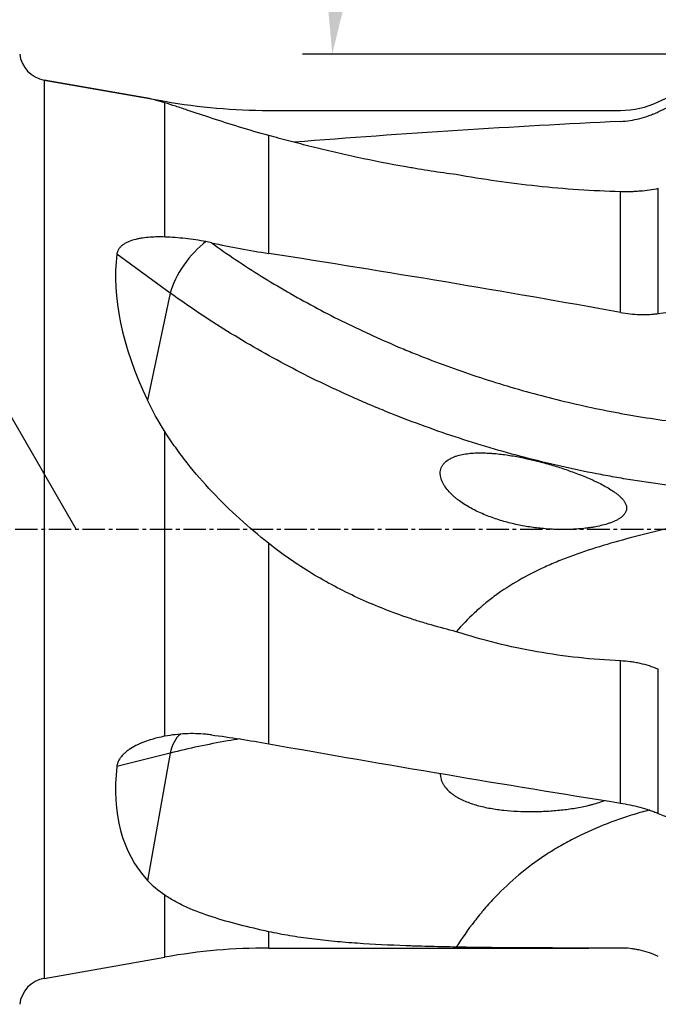
# Model space of a CAD drawing. Units: millimetres. Extents: x 227 to 446, y 213 to 306.
# Drawn here: x 398 to 419, y 228 to 261 of the extents above; entities that cross this region are included whole.
import ezdxf

# ---------------------------------------------------------------- set-up
doc = ezdxf.new("R2010")
doc.units = ezdxf.units.MM
doc.linetypes.add('CENTER2', pattern=[1.125, 0.75, -0.125, 0.125, -0.125])
for name, color, linetype in [('1', 4, 'Continuous'), ('4', 2, 'CENTER2'), ('NOCUT', 7, 'Continuous')]:
    doc.layers.add(name, color=color, linetype=linetype)
doc.styles.add('cesky', font='Monospac821 BT')
doc.dimstyles.get("Standard").update_dxf_attribs({"dimtxt": 0.18, "dimasz": 0.18, "dimexe": 0.18, "dimexo": 0.0625, "dimgap": 0.09, "dimtad": 0, "dimtih": 1, "dimtoh": 1, "dimdec": 4, "dimzin": 0, "dimdsep": 46, "dimtxsty": 'Standard', "dimcen": 0.09, "dimadec": 0, "dimazin": 0, "dimtfac": 1, "dimtdec": 4, "dimtofl": 0, "dimtmove": 0, "dimatfit": 3, "dimfxl": 1, "dimtolj": 1, "dimtzin": 0, "dimarcsym": 0})

# ---------------------------------------------------------------- blocks, each defined once
blk = doc.blocks.new('*D13')
at = {"color": 254, "lineweight": -2, "transparency": 16777216}
for p, q in [((432.144, 261.606), (432.144, 284.157)), ((430.144, 259.606), (407.593, 259.606))]:
    blk.add_line(p, q, dxfattribs=at)
blk.add_arc((432.144, 259.606), 23.551, 98.5228, 171.4772, dxfattribs=at)
at = {"color": 254, "lineweight": 13, "transparency": 16777216}
for points in [[(428.611, 283.479), (428.697, 282.315), (432.144, 283.157)], [(409.435, 263.053), (408.272, 263.14), (408.593, 259.606)]]:
    blk.add_solid(points, dxfattribs=at)
at = {"layer": 'Defpoints', "color": 0, "lineweight": 13, "transparency": 16777216}
for p in [(411.749, 271.382), (432.144, 261.606), (430.144, 259.606), (434.144, 259.606), (432.144, 257.606)]:
    blk.add_point(p, dxfattribs=at)
at = {"color": 254, "transparency": 16777216, "insert": (411.735, 280.015), "char_height": 3.5, "attachment_point": 5, "rotation": 45, "style": 'cesky'}
blk.add_mtext('\\A1;90°', dxfattribs=at)

msp = doc.modelspace()

# ---------------------------------------------------------------- linework, layer by layer
at = {"layer": '1'}
for p, q in [((402.348, 258.1437), (398.9635, 258.7404)), ((398.9635, 258.7404), (398.9635, 228.7219)), ((402.9977, 253.494), (402.9977, 257.9785)), ((406.4707, 252.9458), (406.4707, 256.8859)), ((418.2244, 250.9741), (418.2244, 255.006)), ((419.4922, 250.9357), (419.4922, 255.1116)), ((403.1774, 251.6234), (401.3925, 252.9196)), ((403.1774, 251.6234), (402.4128, 248.0468)), ((402.9977, 236.8133), (402.9977, 246.9908)), ((406.4707, 236.562), (406.4707, 243.2562)), ((418.2244, 234.5815), (418.2244, 239.3316)), ((419.4922, 234.2369), (419.4922, 239.0519)), ((403.1774, 236.2506), (401.3925, 235.8031)), ((403.1774, 236.2506), (402.4128, 231.998)), ((402.9977, 229.4332), (402.9977, 231.4984)), ((406.4707, 229.7371), (406.4707, 230.2829)), ((406.4707, 229.7371), (417.1684, 229.7371)), ((398.9635, 228.7219), (402.9977, 229.4332))]:
    msp.add_line(p, q, dxfattribs=at)
for centre, radius, start, end in [((399.1371, 259.7253), 1, 186.83962, 260), ((406.4707, 209.7371), 20, 90, 100), ((399.1371, 227.7371), 1, 100, 173.16038)]:
    msp.add_arc(centre, radius, start, end, dxfattribs=at)
for centre, major_axis, ratio, start_param, end_param in [((415.879, 246.1778), (-14.4314, 11.8157), 0.146136, 6.0164942, 6.0285244), ((405.6162, 243.7312), (-67.6667, -5.8789), 0.187675, 4.5086867, 4.6709427), ((404.1336, 252.2915), (-0.8814, -1.2137), 0.374777, 3.9938456, 5.5380527), ((415.879, 245.2127), (-13.722, 9.7245), 0.492657, 0.2547694, 0.7216778), ((405.6162, 243.7312), (-67.6606, 10.6102), 0.134858, 4.546135, 4.7209063), ((404.1336, 235.5603), (0.3648, -1.455), 0.633925, 3.436677, 4.0670509), ((405.6162, 243.7312), (-67.6646, 12.2332), 0.100434, 1.6015794, 1.7763507), ((415.879, 242.2002), (-13.7474, -9.854), 0.47873, 5.8714919, 6.3384003)]:
    msp.add_ellipse(centre, major_axis=major_axis, ratio=ratio, start_param=start_param, end_param=end_param, dxfattribs=at)
for points in [[(419.4922, 257.6781), (419.9391, 257.8926), (420.386, 258.107), (420.8331, 258.3212)], [(402.9977, 257.9785), (402.7795, 258.0457), (402.5846, 258.0976), (402.4128, 258.1315)], [(404.5513, 253.3024), (404.4915, 253.3154), (404.4316, 253.3276), (404.3714, 253.3391)], [(404.5513, 253.3024), (405.1891, 253.1646), (405.8289, 253.0457), (406.4707, 252.9458)], [(419.4922, 250.9357), (419.9391, 250.9964), (420.386, 251.0569), (420.8331, 251.1172)], [(402.9977, 246.9908), (402.7795, 247.3333), (402.5846, 247.6856), (402.4128, 248.0468)], [(404.5513, 236.8594), (404.4915, 236.8673), (404.4316, 236.8741), (404.3714, 236.8796)], [(404.5513, 236.8594), (405.1891, 236.7751), (405.8289, 236.676), (406.4707, 236.562)], [(419.4922, 234.2369), (419.9391, 234.0598), (420.386, 233.8829), (420.8331, 233.706)], [(402.9977, 231.4984), (402.7795, 231.6429), (402.5846, 231.8086), (402.4128, 231.998)]]:
    msp.add_open_spline(points, degree=3, dxfattribs=at)
for points, knots in [([(406.4707, 256.8859), (406.1343, 256.9773), (405.8074, 257.0725), (405.1757, 257.2654), (404.871, 257.3631), (404.287, 257.5546), (404.0078, 257.6486), (403.6113, 257.7807), (403.4829, 257.8233), (403.2341, 257.9044), (403.1137, 257.9428), (402.9977, 257.9785)], [0, 0, 0, 0, 0.25, 0.25, 0.5, 0.5, 0.75, 0.75, 0.875, 0.875, 1, 1, 1, 1]), ([(418.2244, 257.3572), (418.3333, 257.3624), (418.5497, 257.3837), (418.7631, 257.4262), (418.9751, 257.4795), (419.0803, 257.5115), (419.2108, 257.5586), (419.2369, 257.5684), (419.2887, 257.5885), (419.3659, 257.6198), (419.442, 257.654), (419.4922, 257.6781)], [0, 0, 0, 0, 0.25, 0.5, 0.5, 0.75, 0.75, 0.8125, 0.8125, 0.875, 1, 1, 1, 1]), ([(412.7394, 255.5778), (412.4575, 255.6151), (412.1766, 255.6554), (411.7568, 255.7202), (411.5473, 255.7537), (411.3383, 255.7887), (411.1991, 255.8124), (411.1296, 255.8245), (410.5064, 255.9339), (409.9661, 256.0405), (409.1774, 256.2104), (408.9181, 256.2687), (408.407, 256.3879), (408.1553, 256.4487), (407.6597, 256.5721), (407.416, 256.6346), (406.9368, 256.7601), (406.7015, 256.8232), (406.4707, 256.8859)], [0, 0, 0, 0, 0.125, 0.125, 0.1875, 0.21875, 0.21875, 0.25, 0.25, 0.5, 0.5, 0.625, 0.625, 0.75, 0.75, 0.875, 0.875, 1, 1, 1, 1]), ([(418.2244, 255.006), (417.7546, 255.019), (417.288, 255.0414), (416.361, 255.1037), (415.9007, 255.1437), (414.9863, 255.2404), (414.5323, 255.2971), (413.6309, 255.4261), (413.1834, 255.4984), (412.7394, 255.5778)], [0, 0, 0, 0, 0.25, 0.25, 0.5, 0.5, 0.75, 0.75, 1, 1, 1, 1]), ([(419.4922, 255.1116), (419.3945, 255.0917), (419.1948, 255.0572), (418.9869, 255.0335), (418.8278, 255.0199), (418.7742, 255.0161), (418.693, 255.0115), (418.6658, 255.0101), (418.6112, 255.0078), (418.5837, 255.0068), (418.4462, 255.0029), (418.3356, 255.0029), (418.2244, 255.006)], [0, 0, 0, 0, 0.25, 0.5, 0.5, 0.625, 0.625, 0.6875, 0.6875, 0.75, 0.75, 1, 1, 1, 1]), ([(402.9977, 253.494), (402.9137, 253.4968), (402.8303, 253.4978), (402.6649, 253.4954), (402.5829, 253.4921), (402.4205, 253.4804), (402.3401, 253.4721), (402.221, 253.4548), (402.1816, 253.4482), (402.1033, 253.4332), (402.0643, 253.4248), (401.9498, 253.3966), (401.8761, 253.3738), (401.7884, 253.3386), (401.771, 253.3311), (401.7371, 253.3156), (401.7205, 253.3076), (401.6718, 253.2822), (401.6409, 253.2639), (401.5828, 253.224), (401.5556, 253.2023), (401.5182, 253.1666), (401.5062, 253.1542), (401.484, 253.1286), (401.4736, 253.1154), (401.4451, 253.0746), (401.4293, 253.0457), (401.4141, 253.0073), (401.4113, 252.9995), (401.4062, 252.9838), (401.3993, 252.9601), (401.3946, 252.9359), (401.3925, 252.9196)], [0, 0, 0, 0, 0.125, 0.125, 0.25, 0.25, 0.375, 0.375, 0.4375, 0.4375, 0.5, 0.5, 0.625, 0.625, 0.65625, 0.65625, 0.6875, 0.6875, 0.75, 0.75, 0.8125, 0.8125, 0.84375, 0.84375, 0.875, 0.875, 0.9375, 0.9375, 0.953125, 0.953125, 0.96875, 1, 1, 1, 1]), ([(404.3714, 253.3391), (404.2569, 253.3612), (404.1423, 253.3807), (403.9133, 253.4152), (403.7988, 253.4302), (403.5698, 253.456), (403.4554, 253.4667), (403.2265, 253.4837), (403.1121, 253.4901), (402.9977, 253.494)], [0, 0, 0, 0, 0.25, 0.25, 0.5, 0.5, 0.75, 0.75, 1, 1, 1, 1]), ([(404.5513, 253.3024), (405.0916, 252.9141), (405.6483, 252.5423), (406.7934, 251.8309), (407.3818, 251.4912), (408.5901, 250.8438), (409.21, 250.536), (410.164, 250.0986), (410.5665, 249.9215), (410.9753, 249.7508), (411.1394, 249.683), (411.2216, 249.6494), (411.4685, 249.5497), (411.6335, 249.4844), (412.4602, 249.1648), (413.1278, 248.9297), (414.4748, 248.4994), (415.1542, 248.3043), (416.5251, 247.954), (417.2165, 247.799), (418.0884, 247.6307), (418.2632, 247.5984), (418.6135, 247.5363), (418.7891, 247.5065), (419.3155, 247.4214), (419.6661, 247.3701), (420.0166, 247.3244)], [0, 0, 0, 0, 0.125, 0.125, 0.25, 0.25, 0.375, 0.375, 0.4375, 0.453125, 0.453125, 0.46875, 0.46875, 0.5, 0.5, 0.625, 0.625, 0.75, 0.75, 0.875, 0.875, 0.90625, 0.90625, 0.9375, 0.9375, 1, 1, 1, 1]), ([(421.0553, 245.0648), (420.2501, 245.1388), (419.4435, 245.2404), (418.4338, 245.4015), (418.2317, 245.4355), (417.8287, 245.5066), (417.6276, 245.5438), (417.026, 245.6602), (416.6268, 245.7441), (415.4348, 246.0148), (414.6477, 246.2204), (413.0882, 246.6813), (412.3159, 246.9366), (411.1687, 247.3576), (410.7882, 247.5043), (410.3151, 247.6958), (410.2205, 247.7345), (410.0321, 247.8125), (409.7505, 247.9305), (409.4718, 248.0514), (408.5489, 248.4608), (407.8307, 248.8087), (406.4334, 249.5443), (405.7544, 249.9319), (404.4359, 250.7473), (403.7964, 251.175), (403.1774, 251.6234)], [0, 0, 0, 0, 0.125, 0.125, 0.15625, 0.15625, 0.1875, 0.1875, 0.25, 0.25, 0.375, 0.375, 0.5, 0.5, 0.5625, 0.5625, 0.578125, 0.578125, 0.59375, 0.625, 0.625, 0.75, 0.75, 0.875, 0.875, 1, 1, 1, 1]), ([(418.2244, 250.9741), (418.3333, 250.9545), (418.5497, 250.9235), (418.7631, 250.9086), (418.9751, 250.9019), (419.0803, 250.9027), (419.2108, 250.909), (419.2369, 250.9105), (419.2887, 250.9141), (419.3659, 250.9203), (419.442, 250.9289), (419.4922, 250.9357)], [0, 0, 0, 0, 0.25, 0.5, 0.5, 0.75, 0.75, 0.8125, 0.8125, 0.875, 1, 1, 1, 1]), ([(406.4707, 243.2562), (406.1343, 243.5239), (405.8074, 243.8006), (405.1757, 244.3743), (404.871, 244.6715), (404.287, 245.2893), (404.0078, 245.6101), (403.6113, 246.1116), (403.4829, 246.2822), (403.2341, 246.6308), (403.1137, 246.8088), (402.9977, 246.9908)], [0, 0, 0, 0, 0.25, 0.25, 0.5, 0.5, 0.75, 0.75, 0.875, 0.875, 1, 1, 1, 1]), ([(412.3666, 245.1483), (412.4072, 245.0892), (412.4529, 245.0329), (412.552, 244.925), (412.6054, 244.8733), (412.6904, 244.7986), (412.7195, 244.7742), (412.7793, 244.7263), (412.8099, 244.7027), (412.9031, 244.6341), (412.967, 244.5908), (413.0978, 244.5082), (413.1647, 244.469), (413.3012, 244.394), (413.3707, 244.3584), (413.5122, 244.2903), (413.5841, 244.258), (413.73, 244.1963), (413.8035, 244.1672), (414.0251, 244.0848), (414.1746, 244.0363), (414.4764, 243.9502), (414.6288, 243.9126), (414.9362, 243.8476), (415.0913, 243.8201), (415.3258, 243.7862), (415.4045, 243.7761), (415.5613, 243.7584), (415.6397, 243.7508), (415.8745, 243.7317), (416.0308, 243.7239), (416.3425, 243.7182), (416.4981, 243.7204), (416.7308, 243.7318), (416.8083, 243.7369), (416.963, 243.7503), (417.0402, 243.7585), (417.1558, 243.7733), (417.1943, 243.7787), (417.2712, 243.7903), (417.3096, 243.7966), (417.424, 243.8169), (417.4994, 243.8323), (417.6481, 243.8676), (417.7214, 243.8875), (417.8292, 243.9217), (417.8647, 243.9338), (417.935, 243.9598), (417.9699, 243.9738), (418.0377, 244.0035), (418.0708, 244.0192), (418.119, 244.0446), (418.1347, 244.0533), (418.1657, 244.0714), (418.1809, 244.0807), (418.2254, 244.1098), (418.2532, 244.1303), (418.3046, 244.174), (418.328, 244.1972), (418.3591, 244.2347), (418.3687, 244.2476), (418.386, 244.274), (418.4015, 244.3009), (418.4158, 244.3358), (418.422, 244.3574), (418.4256, 244.3719), (418.4271, 244.3792), (418.4333, 244.4158), (418.4337, 244.445), (418.429, 244.4816), (418.4278, 244.4889), (418.4249, 244.5036), (418.4233, 244.5109), (418.4175, 244.5327), (418.4128, 244.547), (418.3961, 244.5894), (418.3819, 244.6169), (418.3568, 244.6571), (418.3477, 244.6704), (418.3286, 244.6966), (418.3186, 244.7095), (418.2872, 244.7473), (418.2646, 244.7717), (418.2168, 244.819), (418.1916, 244.842), (418.1391, 244.8868), (418.1117, 244.9087), (418.0553, 244.9515), (418.0264, 244.9723), (417.938, 245.0332), (417.8769, 245.0717), (417.7514, 245.146), (417.687, 245.1816), (417.5556, 245.2507), (417.4886, 245.2842), (417.3863, 245.333), (417.3519, 245.349), (417.2827, 245.3807), (417.1785, 245.4274), (417.073, 245.4719), (416.8606, 245.5586), (416.717, 245.6131), (416.4266, 245.7167), (416.2797, 245.7659), (415.9827, 245.8591), (415.8326, 245.9032), (415.6049, 245.9654), (415.5287, 245.9855), (415.4135, 246.0145), (415.3751, 246.024), (415.2982, 246.0426), (415.2598, 246.0517), (415.0675, 246.0961), (414.9136, 246.1283), (414.6053, 246.1851), (414.451, 246.2097), (414.2191, 246.2396), (414.1417, 246.2483), (414.0255, 246.2594), (413.9868, 246.2628), (413.9092, 246.2688), (413.8705, 246.2714), (413.7547, 246.278), (413.678, 246.2808), (413.5259, 246.2826), (413.4504, 246.2816), (413.3381, 246.2768), (413.3008, 246.2746), (413.2267, 246.269), (413.1897, 246.2656), (413.0799, 246.2533), (413.0084, 246.2425), (412.8695, 246.2144), (412.802, 246.1972), (412.7206, 246.1706), (412.7045, 246.1651), (412.6726, 246.1534), (412.6568, 246.1472), (412.6101, 246.128), (412.5801, 246.1142), (412.4935, 246.0693), (412.4405, 246.0348), (412.3816, 245.9846), (412.3702, 245.9742), (412.3486, 245.9529), (412.3382, 245.9419), (412.3087, 245.9082), (412.2911, 245.8845), (412.2679, 245.847), (412.2607, 245.8342), (412.2475, 245.8079), (412.2415, 245.7944), (412.2254, 245.7533), (412.2092, 245.6971), (412.2032, 245.638), (412.2026, 245.5926), (412.2031, 245.5773), (412.2052, 245.5463), (412.207, 245.5309), (412.2139, 245.4844), (412.221, 245.4534), (412.2395, 245.3914), (412.251, 245.3604), (412.278, 245.2984), (412.2934, 245.2679), (412.319, 245.2226), (412.3324, 245.2001), (412.3468, 245.1778), (412.3565, 245.163), (412.3615, 245.1556), (412.3666, 245.1483)], [0, 0, 0, 0, 0.015625, 0.015625, 0.03125, 0.03125, 0.0390625, 0.0390625, 0.046875, 0.046875, 0.0625, 0.0625, 0.078125, 0.078125, 0.09375, 0.09375, 0.109375, 0.109375, 0.125, 0.125, 0.15625, 0.15625, 0.1875, 0.1875, 0.21875, 0.21875, 0.234375, 0.234375, 0.25, 0.25, 0.28125, 0.28125, 0.3125, 0.3125, 0.328125, 0.328125, 0.34375, 0.34375, 0.3515625, 0.3515625, 0.359375, 0.359375, 0.375, 0.375, 0.390625, 0.390625, 0.3984375, 0.3984375, 0.40625, 0.40625, 0.4140625, 0.4140625, 0.4179687, 0.4179687, 0.421875, 0.421875, 0.4296875, 0.4296875, 0.4375, 0.4375, 0.4414062, 0.4414062, 0.4453125, 0.4492187, 0.4511719, 0.4511719, 0.453125, 0.453125, 0.4609375, 0.4609375, 0.4628906, 0.4628906, 0.4648437, 0.4648437, 0.46875, 0.46875, 0.4765625, 0.4765625, 0.4804687, 0.4804687, 0.484375, 0.484375, 0.4921875, 0.4921875, 0.5, 0.5, 0.5078125, 0.5078125, 0.515625, 0.515625, 0.53125, 0.53125, 0.546875, 0.546875, 0.5625, 0.5625, 0.5703125, 0.5703125, 0.578125, 0.59375, 0.59375, 0.625, 0.625, 0.65625, 0.65625, 0.6875, 0.6875, 0.703125, 0.703125, 0.7109375, 0.7109375, 0.71875, 0.71875, 0.75, 0.75, 0.78125, 0.78125, 0.796875, 0.796875, 0.8046875, 0.8046875, 0.8125, 0.8125, 0.828125, 0.828125, 0.84375, 0.84375, 0.8515625, 0.8515625, 0.859375, 0.859375, 0.875, 0.875, 0.890625, 0.890625, 0.8945312, 0.8945312, 0.8984375, 0.8984375, 0.90625, 0.90625, 0.921875, 0.921875, 0.9257812, 0.9257812, 0.9296875, 0.9296875, 0.9375, 0.9375, 0.9414062, 0.9414062, 0.9453125, 0.9453125, 0.953125, 0.9609375, 0.9609375, 0.9648437, 0.9648437, 0.96875, 0.96875, 0.9765625, 0.9765625, 0.984375, 0.984375, 0.9921875, 0.9921875, 0.9960938, 0.9980469, 0.9980469, 1, 1, 1, 1]), ([(419.7554, 243.7382), (419.3947, 243.6531), (419.0382, 243.5658), (418.3359, 243.3827), (417.9899, 243.287), (417.3106, 243.0821), (416.9773, 242.973), (416.4886, 242.7951), (416.3275, 242.7335), (416.089, 242.6368), (416.01, 242.6038), (415.8538, 242.5368), (415.7766, 242.5028), (415.3952, 242.3295), (415.1047, 242.1812), (414.553, 241.8631), (414.2918, 241.6933), (413.9213, 241.4215), (413.8013, 241.328), (413.6556, 241.2077), (413.6267, 241.1835), (413.5693, 241.1346), (413.5408, 241.11), (413.456, 241.0358), (413.4006, 240.9859), (413.1286, 240.7336), (412.9273, 240.5239), (412.7394, 240.3073)], [0, 0, 0, 0, 0.125, 0.125, 0.25, 0.25, 0.375, 0.375, 0.4375, 0.4375, 0.46875, 0.46875, 0.5, 0.5, 0.625, 0.625, 0.75, 0.75, 0.8125, 0.8125, 0.828125, 0.828125, 0.84375, 0.84375, 0.875, 0.875, 1, 1, 1, 1]), ([(412.7394, 240.3073), (412.4575, 240.3753), (412.1766, 240.4496), (411.7568, 240.5713), (411.5473, 240.6346), (411.3383, 240.7019), (411.1991, 240.7477), (411.1296, 240.771), (410.5064, 240.9844), (409.9661, 241.1996), (409.1774, 241.5637), (408.9181, 241.6919), (408.407, 241.9629), (408.1553, 242.1057), (407.6597, 242.4067), (407.416, 242.5648), (406.9368, 242.8977), (406.7015, 243.0724), (406.4707, 243.2562)], [0, 0, 0, 0, 0.125, 0.125, 0.1875, 0.21875, 0.21875, 0.25, 0.25, 0.5, 0.5, 0.625, 0.625, 0.75, 0.75, 0.875, 0.875, 1, 1, 1, 1]), ([(418.2244, 239.3316), (417.7546, 239.3526), (417.288, 239.3884), (416.361, 239.4897), (415.9007, 239.5552), (414.9863, 239.7163), (414.5323, 239.812), (413.6309, 240.0352), (413.1834, 240.1627), (412.7394, 240.3073)], [0, 0, 0, 0, 0.25, 0.25, 0.5, 0.5, 0.75, 0.75, 1, 1, 1, 1]), ([(419.4922, 239.0519), (419.3945, 239.0926), (419.1948, 239.1654), (418.9869, 239.2212), (418.8278, 239.2565), (418.7474, 239.2726), (418.6658, 239.2862), (418.6112, 239.2946), (418.5837, 239.2986), (418.4462, 239.3168), (418.3356, 239.3266), (418.2244, 239.3316)], [0, 0, 0, 0, 0.25, 0.5, 0.5, 0.625, 0.6875, 0.6875, 0.75, 0.75, 1, 1, 1, 1]), ([(404.3714, 236.8796), (404.2569, 236.8902), (404.1423, 236.8966), (403.9133, 236.9012), (403.7988, 236.8996), (403.5698, 236.8885), (403.4554, 236.8791), (403.2265, 236.8523), (403.1121, 236.8349), (402.9977, 236.8133)], [0, 0, 0, 0, 0.25, 0.25, 0.5, 0.5, 0.75, 0.75, 1, 1, 1, 1]), ([(402.9977, 236.8133), (402.9137, 236.7975), (402.8303, 236.7795), (402.6649, 236.7388), (402.5829, 236.7161), (402.4205, 236.6652), (402.3401, 236.637), (402.221, 236.5895), (402.1816, 236.5729), (402.1033, 236.5376), (402.0643, 236.5189), (401.9498, 236.4602), (401.8761, 236.4172), (401.7884, 236.357), (401.771, 236.3446), (401.7371, 236.3192), (401.7205, 236.3063), (401.6718, 236.2665), (401.6409, 236.2388), (401.5828, 236.1807), (401.5556, 236.1503), (401.5182, 236.1021), (401.5062, 236.0855), (401.484, 236.0521), (401.4736, 236.0352), (401.4451, 235.9837), (401.4293, 235.9485), (401.4141, 235.9031), (401.4113, 235.894), (401.4062, 235.8758), (401.3993, 235.8484), (401.3946, 235.8212), (401.3925, 235.8031)], [0, 0, 0, 0, 0.125, 0.125, 0.25, 0.25, 0.375, 0.375, 0.4375, 0.4375, 0.5, 0.5, 0.625, 0.625, 0.65625, 0.65625, 0.6875, 0.6875, 0.75, 0.75, 0.8125, 0.8125, 0.84375, 0.84375, 0.875, 0.875, 0.9375, 0.9375, 0.953125, 0.953125, 0.96875, 1, 1, 1, 1]), ([(405.5049, 236.7239), (405.3675, 236.7021), (405.2309, 236.6795), (404.4359, 236.5418), (403.7964, 236.407), (403.1774, 236.2506)], [0, 0, 0, 0, 0.1707268, 0.1707268, 1, 1, 1, 1]), ([(412.2028, 235.5695), (412.2027, 235.5536), (412.2031, 235.5377), (412.2052, 235.5049), (412.207, 235.4882), (412.2139, 235.4386), (412.221, 235.4064), (412.2395, 235.3434), (412.251, 235.3126), (412.278, 235.2524), (412.2934, 235.2234), (412.319, 235.1812), (412.3324, 235.1605), (412.3468, 235.1402), (412.3565, 235.1268), (412.3615, 235.1202), (412.3666, 235.1136)], [0, 0, 0, 0, 0.0945671, 0.0945671, 0.1951708, 0.1951708, 0.3963781, 0.3963781, 0.5975854, 0.5975854, 0.7987927, 0.7987927, 0.8993963, 0.9496982, 0.9496982, 1, 1, 1, 1]), ([(412.3666, 235.1136), (412.4072, 235.0608), (412.4529, 235.0126), (412.552, 234.9231), (412.6054, 234.8819), (412.6904, 234.8242), (412.7195, 234.8057), (412.7793, 234.77), (412.8099, 234.7528), (412.9031, 234.7034), (412.967, 234.6733), (413.0978, 234.6177), (413.1647, 234.5923), (413.3012, 234.5453), (413.3707, 234.5238), (413.5122, 234.4842), (413.5841, 234.4661), (413.73, 234.433), (413.8035, 234.4181), (414.0251, 234.3778), (414.1746, 234.3568), (414.4764, 234.3241), (414.6288, 234.3124), (414.9362, 234.2974), (415.0913, 234.2941), (415.3258, 234.2949), (415.4045, 234.2961), (415.5613, 234.3005), (415.6397, 234.3037), (415.8745, 234.316), (416.0308, 234.328), (416.3425, 234.3598), (416.4981, 234.3796), (416.7308, 234.4162), (416.8083, 234.4296), (416.963, 234.4589), (417.0402, 234.4749), (417.1558, 234.5013), (417.1943, 234.5104), (417.2712, 234.5297), (417.3096, 234.5397), (417.424, 234.5711), (417.4994, 234.5938), (417.6156, 234.6328), (417.6571, 234.6475), (417.6982, 234.6631)], [0, 0, 0, 0, 0.0407116, 0.0407116, 0.0814233, 0.0814233, 0.1017791, 0.1017791, 0.1221349, 0.1221349, 0.1628465, 0.1628465, 0.2035582, 0.2035582, 0.2442698, 0.2442698, 0.2849815, 0.2849815, 0.3256931, 0.3256931, 0.4071164, 0.4071164, 0.4885396, 0.4885396, 0.5699629, 0.5699629, 0.6106746, 0.6106746, 0.6513862, 0.6513862, 0.7328095, 0.7328095, 0.8142327, 0.8142327, 0.8549444, 0.8549444, 0.895656, 0.895656, 0.9160118, 0.9160118, 0.9363677, 0.9363677, 0.9770793, 0.9770793, 1, 1, 1, 1]), ([(418.2244, 234.5815), (418.3333, 234.5641), (418.5497, 234.5237), (418.7631, 234.472), (418.9751, 234.4146), (419.0803, 234.3831), (419.2108, 234.3399), (419.2369, 234.3311), (419.2887, 234.3131), (419.3659, 234.2857), (419.442, 234.2568), (419.4922, 234.2369)], [0, 0, 0, 0, 0.25, 0.5, 0.5, 0.75, 0.75, 0.8125, 0.8125, 0.875, 1, 1, 1, 1]), ([(419.2015, 234.3498), (419.0288, 234.3039), (418.8573, 234.255), (418.3359, 234.0955), (417.9899, 233.9746), (417.3106, 233.7026), (416.9773, 233.5514), (416.4886, 233.2989), (416.3275, 233.2104), (416.089, 233.0708), (416.01, 233.0231), (415.8538, 232.9259), (415.7766, 232.8764), (415.3952, 232.6242), (415.1047, 232.4077), (414.553, 231.9463), (414.2918, 231.7013), (413.9213, 231.314), (413.8013, 231.1816), (413.6556, 231.0121), (413.6267, 230.978), (413.5693, 230.9094), (413.5408, 230.8749), (413.456, 230.7711), (413.4006, 230.7014), (413.1286, 230.3505), (412.9273, 230.0624), (412.7394, 229.7685)], [0, 0, 0, 0, 0.0647806, 0.0647806, 0.1983834, 0.1983834, 0.3319862, 0.3319862, 0.3987875, 0.3987875, 0.4321882, 0.4321882, 0.4655889, 0.4655889, 0.5991917, 0.5991917, 0.7327945, 0.7327945, 0.7995958, 0.7995958, 0.8162962, 0.8162962, 0.8329965, 0.8329965, 0.8663972, 0.8663972, 1, 1, 1, 1]), ([(406.4707, 230.2829), (406.1343, 230.357), (405.8074, 230.4327), (405.1757, 230.5945), (404.871, 230.6804), (404.287, 230.8707), (404.0078, 230.975), (403.6113, 231.1528), (403.4829, 231.2157), (403.2341, 231.35), (403.1137, 231.4216), (402.9977, 231.4984)], [0, 0, 0, 0, 0.25, 0.25, 0.5, 0.5, 0.75, 0.75, 0.875, 0.875, 1, 1, 1, 1]), ([(412.7394, 229.7685), (412.4575, 229.7731), (412.1766, 229.7788), (411.7568, 229.7892), (411.5473, 229.7949), (411.3383, 229.8014), (411.1991, 229.806), (411.1296, 229.8084), (410.5064, 229.8308), (409.9661, 229.8572), (409.1774, 229.9123), (408.9181, 229.9333), (408.407, 229.9816), (408.1553, 230.009), (407.6597, 230.0717), (407.416, 230.1069), (406.9368, 230.1871), (406.7015, 230.232), (406.4707, 230.2829)], [0, 0, 0, 0, 0.125, 0.125, 0.1875, 0.21875, 0.21875, 0.25, 0.25, 0.5, 0.5, 0.625, 0.625, 0.75, 0.75, 0.875, 0.875, 1, 1, 1, 1]), ([(418.2244, 229.7373), (417.7546, 229.7372), (417.288, 229.737), (416.361, 229.7372), (415.9007, 229.7377), (414.9863, 229.7406), (414.5323, 229.743), (413.6309, 229.752), (413.1834, 229.7585), (412.7394, 229.7685)], [0, 0, 0, 0, 0.25, 0.25, 0.5, 0.5, 0.75, 0.75, 1, 1, 1, 1]), ([(419.4922, 229.4588), (419.3945, 229.5038), (419.2946, 229.5436), (419.0908, 229.6124), (418.9869, 229.6415), (418.8278, 229.6769), (418.7742, 229.6874), (418.693, 229.7009), (418.6658, 229.705), (418.6112, 229.7126), (418.5837, 229.716), (418.4462, 229.7312), (418.3356, 229.7373), (418.2244, 229.7373)], [0, 0, 0, 0, 0.25, 0.25, 0.5, 0.5, 0.625, 0.625, 0.6875, 0.6875, 0.75, 0.75, 1, 1, 1, 1])]:
    msp.add_open_spline(points, degree=3, knots=knots, dxfattribs=at)
at = {"layer": '4'}
msp.add_line((382.2442, 243.7312), (429.6442, 243.7312), dxfattribs=at)
at = {"layer": 'NOCUT'}
for p, q in [((398.9635, 258.7404), (402.9977, 258.0291)), ((419.4922, 258.0063), (420.8331, 258.6316)), ((406.4707, 257.7253), (418.2244, 257.7253)), ((400.031, 243.7312), (397.1442, 248.7312))]:
    msp.add_line(p, q, dxfattribs=at)
for centre, radius, start, end in [((399.1371, 259.7253), 1, 186.83962, 260), ((406.4707, 277.7253), 20, 260, 270), ((418.2244, 260.7253), 3, 270, 295)]:
    msp.add_arc(centre, radius, start, end, dxfattribs=at)

# ---------------------------------------------------------------- dimensions: what is measured, and where the dimension line sits
dim = msp.add_angular_dim_2l(base=(411.7486, 271.3816), line1=((430.1442, 259.6062), (434.1442, 259.6062)), line2=((432.1442, 257.6062), (432.1442, 261.6062)), dimstyle='Standard', override={"dimtxt": 3.5, "dimasz": 3.5, "dimexe": 1, "dimexo": 0, "dimgap": 3.5, "dimtad": 1, "dimtih": 0, "dimdec": 3, "dimzin": 8, "dimtxsty": 'cesky', "dimsah": 1, "dimse1": 0, "dimse2": 0, "dimsd1": 0, "dimsd2": 0, "dimclrd": 254, "dimclre": 254, "dimclrt": 254, "dimtol": 0, "dimtdec": 3, "dimtofl": 1, "dimtmove": 0})
dim.commit()
dim.dimension.update_dxf_attribs({"geometry": '*D13', "text_midpoint": (415.4912, 276.2592), "dimtype": 162})

doc.saveas('drawing.dxf')
